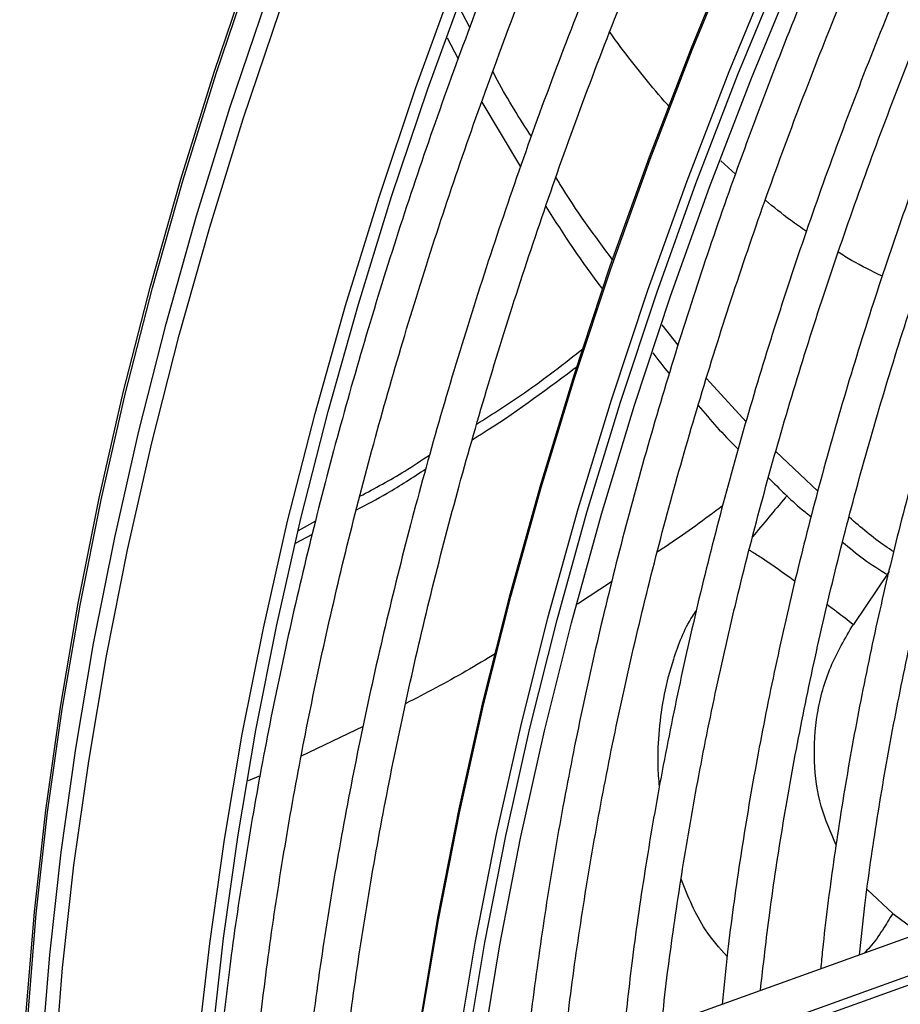
# Model space of a CAD drawing. Units: millimetres. Extents: x 5 to 415, y 3 to 291.
# Drawn here: x 231 to 232, y 44 to 46 of the extents above; entities that cross this region are included whole.
import ezdxf

# ---------------------------------------------------------------- set-up
doc = ezdxf.new("R2010")
doc.units = ezdxf.units.MM

msp = doc.modelspace()

# ---------------------------------------------------------------- linework, layer by layer
at = {"color": 7, "linetype": 'Continuous', "lineweight": 25}
for p, q in [((231.7431, 45.7902), (231.7265, 45.822)), ((231.7087, 45.7746), (231.7254, 45.7425)), ((231.7613, 45.6766), (231.8203, 45.5783)), ((232.0598, 45.3074), (232.0355, 45.3382)), ((232.163, 45.1908), (232.1028, 45.2568)), ((232.2717, 45.0852), (232.208, 45.1455)), ((231.4825, 45.0254), (231.5089, 45.0401)), ((231.4784, 45.0062), (231.5038, 45.0201)), ((232.9593, 44.6046), (231.7528, 44.1712)), ((231.7427, 44.0953), (232.9823, 44.5406))]:
    msp.add_line(p, q, dxfattribs=at)
at = {"color": 8, "linetype": 'Continuous', "lineweight": 25}
for p, q in [((232.1467, 45.5673), (232.1245, 45.5874)), ((232.3801, 44.963), (232.3259, 44.8829)), ((231.9584, 44.9473), (231.9068, 44.9135)), ((231.5809, 44.7278), (231.487, 44.6826)), ((231.4244, 44.6528), (231.406, 44.6452)), ((232.9931, 44.558), (231.7445, 44.1095)), ((232.3857, 44.4434), (232.3469, 44.4798)), ((232.3857, 44.4434), (232.4265, 44.4133))]:
    msp.add_line(p, q, dxfattribs=at)
at = {"color": 8, "linetype": 'Continuous', "lineweight": 25, "flags": 128}
for points in [[(231.0591, 43.9964), (231.0615, 44.1437), (231.069, 44.2936), (231.0814, 44.446), (231.0987, 44.6005), (231.1209, 44.7569), (231.148, 44.915), (231.1799, 45.0746), (231.2165, 45.2354), (231.2579, 45.3971), (231.304, 45.5596), (231.3546, 45.7224), (231.4097, 45.8855), (231.4693, 46.0486), (231.5332, 46.2113), (231.5929, 46.3542)], [(231.0618, 43.9933), (231.0643, 44.1407), (231.0718, 44.2907), (231.0841, 44.4431), (231.1015, 44.5976), (231.1237, 44.7541), (231.1508, 44.9123), (231.1827, 45.072), (231.2194, 45.2328), (231.2608, 45.3946), (231.3068, 45.5571), (231.3575, 45.7201), (231.4126, 45.8832), (231.4722, 46.0463), (231.5361, 46.2091), (231.596, 46.3522)], [(231.0823, 43.9274), (231.0848, 44.076), (231.0923, 44.2272), (231.1047, 44.3808), (231.122, 44.5366), (231.1443, 44.6944), (231.1714, 44.8538), (231.2034, 45.0147), (231.2402, 45.1768), (231.2817, 45.3399), (231.3278, 45.5037), (231.3786, 45.668), (231.4339, 45.8325), (231.4936, 45.9969), (231.5577, 46.1611), (231.626, 46.3248), (231.6314, 46.3372)], [(231.1017, 43.906), (231.1042, 44.055), (231.1117, 44.2066), (231.1241, 44.3606), (231.1415, 44.5168), (231.1639, 44.675), (231.1911, 44.8349), (231.2231, 44.9962), (231.26, 45.1588), (231.3016, 45.3223), (231.3479, 45.4866), (231.3988, 45.6513), (231.4543, 45.8162), (231.5141, 45.9811), (231.5784, 46.1458), (231.6469, 46.3099), (231.6533, 46.3246)], [(231.6083, 43.3919), (231.6069, 43.4974), (231.6093, 43.6476), (231.6166, 43.8005), (231.6289, 43.9558), (231.6462, 44.1133), (231.6683, 44.2727), (231.6954, 44.4339), (231.7272, 44.5965), (231.7639, 44.7604), (231.8053, 44.9253), (231.8513, 45.0909), (231.902, 45.2571), (231.9572, 45.4235), (232.0169, 45.5899), (232.0809, 45.756), (232.1491, 45.9217), (232.2216, 46.0867), (232.2981, 46.2507)], [(231.6648, 43.3592), (231.6635, 43.4648), (231.6659, 43.615), (231.6732, 43.7678), (231.6855, 43.9231), (231.7028, 44.0806), (231.7249, 44.2401), (231.7519, 44.4012), (231.7838, 44.5639), (231.8204, 44.7278), (231.8618, 44.8926), (231.9079, 45.0583), (231.9586, 45.2244), (232.0138, 45.3908), (232.0734, 45.5572), (232.1374, 45.7234), (232.2057, 45.8891), (232.2781, 46.054), (232.3546, 46.218)]]:
    msp.add_lwpolyline(points, dxfattribs=at)
at = {"color": 7, "linetype": 'Continuous', "lineweight": 25, "flags": 128}
for points in [[(231.332, 44.2581), (231.3478, 44.3978), (231.3701, 44.5559), (231.3973, 44.7158), (231.4294, 44.8772), (231.4662, 45.0397), (231.5079, 45.2032), (231.5541, 45.3675), (231.6051, 45.5322), (231.6605, 45.6972), (231.7204, 45.8621), (231.7846, 46.0267), (231.8531, 46.1908), (231.8595, 46.2055)], [(231.6802, 43.3177), (231.6776, 43.4648), (231.68, 43.6147), (231.6873, 43.7672), (231.6996, 43.9222), (231.7168, 44.0793), (231.7389, 44.2384), (231.7659, 44.3992), (231.7977, 44.5616), (231.8343, 44.7251), (231.8756, 44.8896), (231.9215, 45.0549), (231.9721, 45.2207), (232.0272, 45.3867), (232.0867, 45.5528), (232.1506, 45.7186), (232.2187, 45.884), (232.291, 46.0486), (232.3673, 46.2122)], [(231.7062, 43.3175), (231.7031, 43.464), (231.705, 43.6134), (231.7118, 43.7655), (231.7237, 43.92), (231.7404, 44.0768), (231.7621, 44.2355), (231.7887, 44.396), (231.8201, 44.5579), (231.8564, 44.7212), (231.8974, 44.8854), (231.9431, 45.0504), (231.9934, 45.2159), (232.0482, 45.3817), (232.1075, 45.5475), (232.1712, 45.7131), (232.2392, 45.8782), (232.3113, 46.0426), (232.3875, 46.206)], [(231.3511, 44.2471), (231.3514, 44.2509), (231.3687, 44.4061), (231.3909, 44.5632), (231.4179, 44.722), (231.4498, 44.8823), (231.4864, 45.0438), (231.5278, 45.2063), (231.5738, 45.3695), (231.6243, 45.5332), (231.6794, 45.697), (231.7389, 45.8609), (231.8028, 46.0244), (231.8708, 46.1875), (231.8748, 46.1967)], [(231.607, 43.4855), (231.6069, 43.5056), (231.6093, 43.6555), (231.6166, 43.808), (231.6289, 43.963), (231.6461, 44.1201), (231.6682, 44.2792), (231.6952, 44.4401), (231.727, 44.6024), (231.7635, 44.7659), (231.8049, 44.9304), (231.8508, 45.0957), (231.9014, 45.2615), (231.9565, 45.4276), (232.016, 45.5936), (232.0799, 45.7594), (232.148, 45.9248), (232.2203, 46.0894), (232.2481, 46.1502)]]:
    msp.add_lwpolyline(points, dxfattribs=at)
at = {"color": 7, "linetype": 'Continuous', "lineweight": 25}
for points, knots in [([(231.902, 46.181), (231.8865, 46.1458), (231.8484, 46.0589), (231.7919, 45.9193), (231.732, 45.7629), (231.6761, 45.6062), (231.6242, 45.4495), (231.5764, 45.293), (231.5328, 45.137), (231.4933, 44.9816), (231.4581, 44.827), (231.4272, 44.6735), (231.4008, 44.5213), (231.3793, 44.3765), (231.3687, 44.2833), (231.3638, 44.2398)], [0, 0, 0, 0, 0.0541411, 0.1337489, 0.2133591, 0.292972, 0.3725881, 0.4522076, 0.5318309, 0.6114583, 0.6910901, 0.7707266, 0.8503679, 0.9300143, 1, 1, 1, 1]), ([(231.4167, 44.2092), (231.4219, 44.2559), (231.4325, 44.3517), (231.4539, 44.4988), (231.4798, 44.6495), (231.51, 44.8017), (231.5445, 44.9549), (231.5833, 45.1091), (231.6263, 45.2639), (231.6734, 45.4193), (231.7246, 45.5749), (231.7797, 45.7305), (231.8389, 45.886), (231.8958, 46.0269), (231.9345, 46.1156), (231.9507, 46.1529)], [0, 0, 0, 0, 0.075151, 0.154017, 0.232887, 0.311762, 0.390641, 0.469525, 0.548413, 0.627305, 0.7062, 0.785099, 0.864001, 0.942906, 1, 1, 1, 1]), ([(232.0292, 46.1075), (232.0138, 46.0723), (231.9757, 45.9854), (231.9192, 45.8459), (231.8592, 45.6894), (231.8034, 45.5327), (231.7515, 45.376), (231.7037, 45.2195), (231.6601, 45.0635), (231.6206, 44.9081), (231.5854, 44.7535), (231.5545, 44.6), (231.5281, 44.4478), (231.5065, 44.303), (231.496, 44.2099), (231.4911, 44.1663)], [0, 0, 0, 0, 0.0541411, 0.1337489, 0.2133591, 0.292972, 0.3725881, 0.4522076, 0.5318309, 0.6114583, 0.6910901, 0.7707266, 0.8503679, 0.9300143, 1, 1, 1, 1]), ([(231.544, 44.1357), (231.5492, 44.1825), (231.5597, 44.2782), (231.5812, 44.4253), (231.607, 44.576), (231.6373, 44.7282), (231.6718, 44.8814), (231.7106, 45.0356), (231.7536, 45.1904), (231.8007, 45.3458), (231.8519, 45.5014), (231.907, 45.6571), (231.9662, 45.8125), (232.0231, 45.9537), (232.062, 46.0426), (232.0783, 46.0801)], [0, 0, 0, 0, 0.075123, 0.15396, 0.232802, 0.311648, 0.390499, 0.469354, 0.548213, 0.627076, 0.705942, 0.784812, 0.863685, 0.942561, 1, 1, 1, 1]), ([(232.314, 45.9898), (232.294, 45.943), (232.2527, 45.8464), (232.1948, 45.6993), (232.1393, 45.5489), (232.0878, 45.3983), (232.0404, 45.2479), (231.9971, 45.0978), (231.958, 44.9483), (231.9231, 44.7996), (231.8926, 44.6519), (231.8663, 44.5054), (231.8448, 44.3605), (231.8314, 44.2578), (231.8266, 44.2041), (231.826, 44.1975)], [0, 0, 0, 0, 0.077681, 0.160456, 0.243234, 0.326015, 0.4088, 0.49159, 0.574384, 0.657183, 0.739988, 0.822798, 0.905614, 0.988436, 1, 1, 1, 1]), ([(231.8848, 44.2186), (231.8878, 44.2469), (231.8958, 44.3221), (231.9137, 44.4464), (231.938, 44.591), (231.9669, 44.737), (232, 44.8841), (232.0373, 45.0321), (232.0789, 45.1808), (232.1246, 45.33), (232.1743, 45.4794), (232.228, 45.6289), (232.2858, 45.7781), (232.3327, 45.8932), (232.3615, 45.9582), (232.3684, 45.9738)], [0, 0, 0, 0, 0.050454, 0.13433, 0.218212, 0.302099, 0.385991, 0.469888, 0.553791, 0.637698, 0.721609, 0.805525, 0.889444, 0.973366, 1, 1, 1, 1]), ([(232.4377, 45.9522), (232.42, 45.911), (232.3816, 45.8211), (232.3269, 45.6818), (232.2728, 45.5349), (232.2227, 45.3879), (232.1767, 45.2411), (232.1348, 45.0946), (232.0972, 44.9486), (232.0638, 44.8036), (232.0346, 44.6595), (232.0099, 44.5167), (231.99, 44.3805), (231.9805, 44.2927), (231.9761, 44.2514)], [0, 0, 0, 0, 0.072195, 0.157366, 0.242541, 0.327719, 0.412902, 0.498089, 0.583282, 0.66848, 0.753685, 0.838896, 0.924113, 1, 1, 1, 1]), ([(232.0347, 44.2725), (232.0357, 44.2824), (232.0411, 44.338), (232.0553, 44.4412), (232.0774, 44.5817), (232.1043, 44.7239), (232.1354, 44.8672), (232.1707, 45.0114), (232.2103, 45.1565), (232.254, 45.302), (232.3018, 45.4478), (232.3535, 45.5937), (232.4094, 45.7394), (232.4555, 45.8534), (232.4842, 45.9185), (232.4916, 45.9353)], [0, 0, 0, 0, 0.018824, 0.10524, 0.191662, 0.278089, 0.364523, 0.450962, 0.537407, 0.623857, 0.710312, 0.796772, 0.883235, 0.969703, 1, 1, 1, 1]), ([(232.561, 45.9137), (232.5448, 45.8759), (232.5084, 45.7907), (232.4563, 45.6574), (232.4038, 45.5141), (232.3554, 45.3707), (232.3111, 45.2275), (232.2709, 45.0847), (232.2349, 44.9425), (232.2032, 44.8011), (232.1757, 44.6609), (232.1528, 44.522), (232.1363, 44.4034), (232.1291, 44.3319), (232.1265, 44.3054)], [0, 0, 0, 0, 0.069903, 0.157738, 0.245578, 0.333422, 0.42127, 0.509125, 0.596985, 0.684851, 0.772724, 0.860604, 0.948492, 1, 1, 1, 1]), ([(232.1847, 44.3263), (232.1892, 44.3656), (232.1987, 44.4497), (232.2188, 44.5808), (232.2436, 44.7189), (232.2729, 44.8583), (232.3064, 44.9988), (232.3441, 45.14), (232.386, 45.2819), (232.432, 45.424), (232.482, 45.5662), (232.5361, 45.7083), (232.5804, 45.8186), (232.6079, 45.8812), (232.6148, 45.8969)], [0, 0, 0, 0, 0.077998, 0.167203, 0.256414, 0.345632, 0.434857, 0.524087, 0.613324, 0.702566, 0.791814, 0.881066, 0.970322, 1, 1, 1, 1]), ([(232.6831, 45.8727), (232.6679, 45.8368), (232.633, 45.7548), (232.583, 45.6259), (232.5325, 45.4863), (232.486, 45.3466), (232.4436, 45.2072), (232.4053, 45.0682), (232.3712, 44.9299), (232.3415, 44.7925), (232.316, 44.6562), (232.2953, 44.5214), (232.2821, 44.4224), (232.2773, 44.369), (232.2764, 44.3593)], [0, 0, 0, 0, 0.070412, 0.161329, 0.25225, 0.343175, 0.434106, 0.525044, 0.615988, 0.706939, 0.797898, 0.888865, 0.979841, 1, 1, 1, 1]), ([(232.3351, 44.3804), (232.3377, 44.4054), (232.345, 44.4739), (232.3617, 44.588), (232.3848, 44.7221), (232.4124, 44.8576), (232.4443, 44.9942), (232.4804, 45.1316), (232.5206, 45.2696), (232.565, 45.408), (232.6133, 45.5465), (232.6658, 45.6848), (232.7075, 45.7889), (232.7327, 45.8465), (232.738, 45.8584)], [0, 0, 0, 0, 0.05304, 0.145309, 0.237585, 0.329868, 0.422158, 0.514456, 0.60676, 0.699071, 0.791387, 0.883709, 0.976035, 1, 1, 1, 1]), ([(231.8367, 45.6242), (231.8189, 45.6519), (231.7985, 45.6838), (231.7803, 45.7189), (231.7779, 45.7235)], [0, 0, 0, 0, 0.8690695, 1, 1, 1, 1]), ([(231.9603, 45.4364), (231.9326, 45.4739), (231.9029, 45.5142), (231.8759, 45.5592), (231.8741, 45.5622)], [0, 0, 0, 0, 0.933108, 1, 1, 1, 1]), ([(231.8584, 45.518), (231.886, 45.4752), (231.914, 45.4317), (231.9443, 45.3933), (231.9448, 45.3927)], [0, 0, 0, 0, 0.983239, 1, 1, 1, 1]), ([(231.7533, 45.1872), (231.7777, 45.2026), (231.8331, 45.2377), (231.8866, 45.2796), (231.9166, 45.3031)], [0, 0, 0, 0, 0.4396634, 1, 1, 1, 1]), ([(232.0214, 45.2956), (232.0293, 45.2849), (232.0374, 45.2739), (232.046, 45.2644), (232.0462, 45.2642)], [0, 0, 0, 0, 0.97915, 1, 1, 1, 1]), ([(231.7468, 45.1636), (231.7549, 45.1686), (231.8096, 45.2026), (231.8629, 45.2425), (231.9083, 45.2765)], [0, 0, 0, 0, 0.148883, 1, 1, 1, 1]), ([(232.0902, 45.2157), (232.1091, 45.1935), (232.129, 45.17), (232.15, 45.1502), (232.1511, 45.1492)], [0, 0, 0, 0, 0.946089, 1, 1, 1, 1]), ([(231.5761, 45.0777), (231.5989, 45.0898), (231.6346, 45.1088), (231.6697, 45.1323), (231.6823, 45.1408)], [0, 0, 0, 0, 0.637761, 1, 1, 1, 1]), ([(231.5708, 45.0568), (231.5864, 45.065), (231.6218, 45.0838), (231.6567, 45.1065), (231.6763, 45.1193)], [0, 0, 0, 0, 0.438084, 1, 1, 1, 1]), ([(232.1971, 45.1056), (232.2135, 45.089), (232.2348, 45.0677), (232.2568, 45.0503), (232.2618, 45.0463)], [0, 0, 0, 0, 0.773255, 1, 1, 1, 1]), ([(232.3875, 44.9931), (232.383, 44.996), (232.3599, 45.011), (232.3375, 45.0302), (232.3196, 45.0456)], [0, 0, 0, 0, 0.1965111, 1, 1, 1, 1]), ([(232.3095, 45.008), (232.3201, 44.9992), (232.3428, 44.9802), (232.3662, 44.9656), (232.3788, 44.9577)], [0, 0, 0, 0, 0.462633, 1, 1, 1, 1])]:
    msp.add_open_spline(points, degree=3, knots=knots, dxfattribs=at)
at = {"color": 8, "linetype": 'Continuous', "lineweight": 25}
for points, knots in [([(232.0462, 45.6697), (232.0436, 45.6726), (232.0294, 45.6883), (232.0049, 45.7183), (231.9773, 45.7532), (231.9613, 45.7753), (231.9556, 45.7832)], [0, 0, 0, 0, 0.080465, 0.445881, 0.803653, 1, 1, 1, 1]), ([(232.2548, 45.4802), (232.2466, 45.4857), (232.2253, 45.5003), (232.2049, 45.5172), (232.1923, 45.5276)], [0, 0, 0, 0, 0.383021, 1, 1, 1, 1]), ([(232.37, 45.412), (232.3543, 45.4196), (232.3315, 45.4306), (232.3096, 45.4444), (232.3028, 45.4487)], [0, 0, 0, 0, 0.688591, 1, 1, 1, 1]), ([(232.2253, 45.0789), (232.2243, 45.0777), (232.2067, 45.0568), (232.1892, 45.0357), (232.1726, 45.0158)], [0, 0, 0, 0, 0.055768, 1, 1, 1, 1]), ([(232.1273, 45.0629), (232.1002, 45.0428), (232.0674, 45.0183), (232.0339, 44.9966), (232.0281, 44.9929)], [0, 0, 0, 0, 0.8260481, 1, 1, 1, 1]), ([(232.1676, 44.9961), (232.1688, 44.9953), (232.1746, 44.9918), (232.1957, 44.9783), (232.2171, 44.9634), (232.2337, 44.9513), (232.2372, 44.9489)], [0, 0, 0, 0, 0.055667, 0.261246, 0.848025, 1, 1, 1, 1]), ([(232.0313, 44.6362), (232.0304, 44.647), (232.0281, 44.6756), (232.0306, 44.7227), (232.038, 44.777), (232.0533, 44.8352), (232.07, 44.8785), (232.0855, 44.9011), (232.0876, 44.9041)], [0, 0, 0, 0, 0.118102, 0.312162, 0.509074, 0.706353, 0.959649, 1, 1, 1, 1]), ([(232.2866, 44.9129), (232.2912, 44.9094), (232.3047, 44.8994), (232.3175, 44.8894), (232.3259, 44.8829)], [0, 0, 0, 0, 0.346994, 1, 1, 1, 1]), ([(232.2998, 44.5473), (232.2914, 44.5666), (232.274, 44.6067), (232.2645, 44.6754), (232.269, 44.7475), (232.2885, 44.8194), (232.3135, 44.8617), (232.3259, 44.8829)], [0, 0, 0, 0, 0.184491, 0.381367, 0.587578, 0.793789, 1, 1, 1, 1]), ([(231.7832, 44.8391), (231.7678, 44.8298), (231.7222, 44.8022), (231.6762, 44.7783), (231.6457, 44.7625)], [0, 0, 0, 0, 0.3371, 1, 1, 1, 1]), ([(232.1341, 44.3781), (232.1225, 44.3911), (232.0924, 44.4251), (232.075, 44.4686), (232.0644, 44.4954)], [0, 0, 0, 0, 0.384586, 1, 1, 1, 1]), ([(232.3857, 44.4434), (232.3806, 44.4351), (232.3699, 44.4175), (232.355, 44.3957), (232.3451, 44.3859), (232.3421, 44.3829)], [0, 0, 0, 0, 0.386964, 0.813061, 1, 1, 1, 1])]:
    msp.add_open_spline(points, degree=3, knots=knots, dxfattribs=at)

doc.saveas('drawing.dxf')
